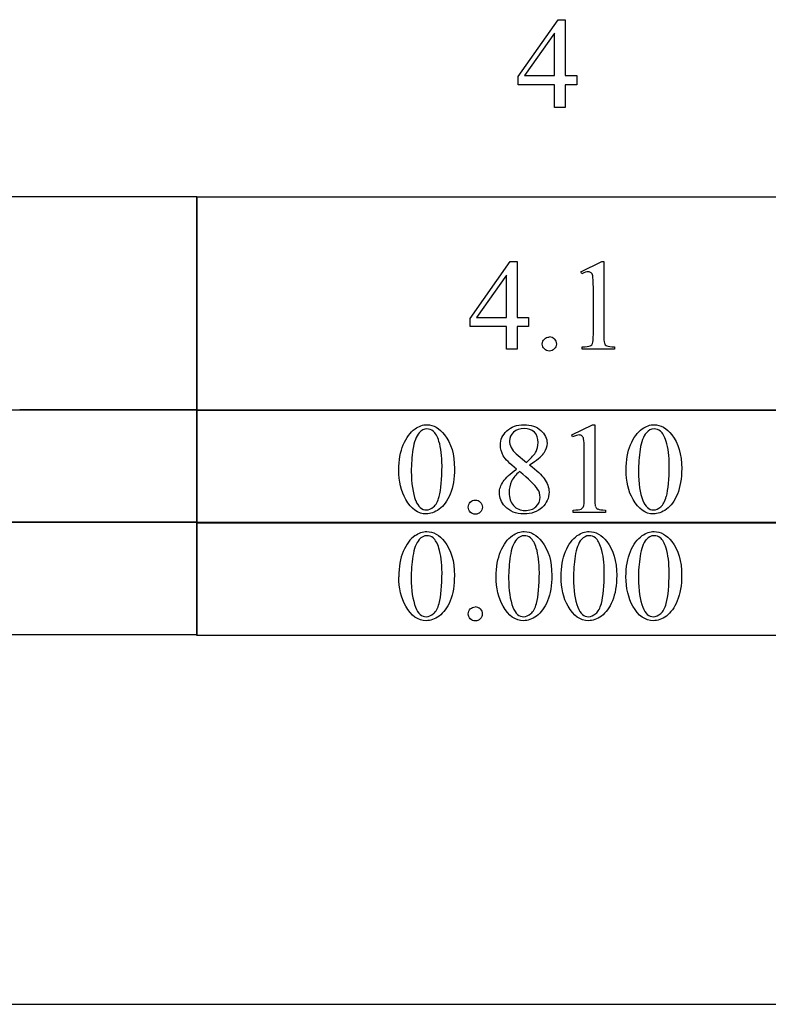
# Model space of a CAD drawing. Units: inches. Extents: x -11 to 6.8, y -1.7 to 4.6.
# Drawn here: x 2.6 to 3.5, y 0.6 to 1.9 of the extents above; entities that cross this region are included whole.
import ezdxf

# ---------------------------------------------------------------- set-up
doc = ezdxf.new("R2010")
doc.units = ezdxf.units.IN
doc.header["$MEASUREMENT"] = 0
doc.layers.add('MMCR-167 v1_0', color=7, linetype='Continuous')

msp = doc.modelspace()

# ---------------------------------------------------------------- linework, layer by layer
at = {"layer": 'MMCR-167 v1_0'}
for p, q in [((3.2193, 1.8252), (3.2708, 1.8988)), ((3.2708, 1.8988), (3.2799, 1.8988)), ((3.2799, 1.8988), (3.2799, 1.8264)), ((3.2663, 1.8815), (3.2273, 1.8264)), ((3.2663, 1.8264), (3.2663, 1.8815)), ((3.2193, 1.8147), (3.2193, 1.8252)), ((3.2273, 1.8264), (3.2663, 1.8264)), ((3.2799, 1.8264), (3.2948, 1.8264)), ((3.2948, 1.8264), (3.2948, 1.8147)), ((3.2663, 1.8147), (3.2193, 1.8147)), ((3.2663, 1.7854), (3.2663, 1.8147)), ((3.2948, 1.8147), (3.2799, 1.8147)), ((3.2799, 1.8147), (3.2799, 1.7854)), ((3.2799, 1.7854), (3.2663, 1.7854)), ((1.8874, 1.6702), (2.804, 1.6702)), ((2.804, 1.6702), (2.804, 1.3938)), ((2.804, 1.6695), (3.7206, 1.6695)), ((2.804, 1.3931), (2.804, 1.6695)), ((3.1571, 1.5122), (3.2087, 1.5858)), ((3.2087, 1.5858), (3.2177, 1.5858)), ((3.2177, 1.5858), (3.2177, 1.5134)), ((3.3001, 1.5726), (3.3271, 1.5858)), ((3.3271, 1.5858), (3.3298, 1.5858)), ((3.3298, 1.5858), (3.3298, 1.492)), ((3.2042, 1.5685), (3.1652, 1.5134)), ((3.2042, 1.5134), (3.2042, 1.5685)), ((3.3013, 1.5701), (3.3001, 1.5726)), ((3.3163, 1.492), (3.3163, 1.552)), ((3.1571, 1.5018), (3.1571, 1.5122)), ((3.1652, 1.5134), (3.2042, 1.5134)), ((3.2177, 1.5134), (3.2326, 1.5134)), ((3.2326, 1.5134), (3.2326, 1.5018)), ((3.2042, 1.5018), (3.1571, 1.5018)), ((3.2042, 1.4724), (3.2042, 1.5018)), ((3.2326, 1.5018), (3.2177, 1.5018)), ((3.2177, 1.5018), (3.2177, 1.4724)), ((3.2177, 1.4724), (3.2042, 1.4724)), ((3.302, 1.4724), (3.302, 1.4755)), ((3.3438, 1.4724), (3.302, 1.4724)), ((3.3438, 1.4755), (3.3438, 1.4724)), ((2.804, 1.3938), (1.8874, 1.3938)), ((2.5748, 1.3947), (2.6894, 1.3947)), ((2.6894, 1.3947), (2.804, 1.3947)), ((2.804, 1.3947), (2.804, 1.2483)), ((2.804, 1.3941), (2.9186, 1.3941)), ((2.804, 1.2476), (2.804, 1.3941)), ((2.9186, 1.3931), (2.804, 1.3931)), ((2.9186, 1.3941), (3.0331, 1.3941)), ((3.0331, 1.3931), (2.9186, 1.3931)), ((3.0331, 1.3941), (3.1477, 1.3941)), ((3.1477, 1.3931), (3.0331, 1.3931)), ((3.1477, 1.3941), (3.2623, 1.3941)), ((3.2623, 1.3931), (3.1477, 1.3931)), ((3.2623, 1.3941), (3.3769, 1.3941)), ((3.3769, 1.3931), (3.2623, 1.3931)), ((3.3769, 1.3941), (3.4914, 1.3941)), ((3.4914, 1.3931), (3.3769, 1.3931)), ((3.4914, 1.3941), (3.606, 1.3941)), ((3.606, 1.3931), (3.4914, 1.3931)), ((3.2883, 1.3616), (3.3154, 1.3748)), ((3.3154, 1.3748), (3.3181, 1.3748)), ((3.3181, 1.3748), (3.3181, 1.2809)), ((3.2895, 1.359), (3.2883, 1.3616)), ((3.3045, 1.2809), (3.3045, 1.3409)), ((3.2164, 1.3372), (3.2298, 1.3261)), ((3.2903, 1.2614), (3.2903, 1.2644)), ((3.3321, 1.2614), (3.2903, 1.2614)), ((3.3321, 1.2644), (3.3321, 1.2614)), ((1.8874, 1.2492), (2.804, 1.2492)), ((2.804, 1.2492), (2.804, 1.1028)), ((2.804, 1.1021), (2.804, 1.2486)), ((2.804, 1.2486), (3.7206, 1.2486)), ((2.804, 1.2483), (1.8874, 1.2483)), ((3.7206, 1.2476), (2.804, 1.2476)), ((2.804, 1.1028), (1.8874, 1.1028)), ((3.7206, 1.1021), (2.804, 1.1021)), ((0.213, 0.625), (6.287, 0.6251))]:
    msp.add_line(p, q, dxfattribs=at)
for centre, major_axis, ratio, start_param, end_param in [((-28.3713, -66.948), (31.6346, 68.4355), 0.010514, 6.279224, 6.288045), ((-0.481, 2.1731), (3.7941, -0.6953), 0.015133, 6.209435, 6.263656), ((14.7625, -22.7488), (11.6658, -24.1174), 0.024304, 3.152032, 3.177444), ((15.0561, -22.7488), (11.6658, -24.1174), 0.024304, 3.152032, 3.177444), ((2.8891, 0.748), (-0.4122, -0.6126), 0.077976, 3.067113, 3.134627), ((-11.4938, -2.1957), (14.7478, 3.5407), 0.019241, 6.22586, 6.261924), ((134.8702, 197.9597), (-131.7693, -196.7018), 0.011646, 6.265802, 6.275065), ((9.146, -0.4156), (5.9372, -1.7125), 0.069524, 3.095144, 3.12961), ((0.8135, 7.3374), (2.5868, -6.0708), 0.042721, 0.012915, 0.054986), ((-1.1899, 2.0906), (4.4912, -0.8239), 0.013919, 6.215398, 6.26522), ((4.4912, 2.011), (1.1717, 0.743), 0.063392, 3.126225, 3.179772), ((10.0722, -11.7675), (-6.9828, 13.001), 0.04768, 0.005868, 0.038707), ((20.5457, -34.5681), (17.3233, -35.7986), 0.019949, 3.150158, 3.171015), ((20.6296, -34.5681), (17.3233, -35.7986), 0.019949, 3.150158, 3.171015), ((20.7135, -34.5681), (17.3233, -35.7986), 0.019949, 3.150158, 3.171015), ((1.7103, -4.1794), (-1.6883, -5.4103), 0.044098, 3.078015, 3.12308), ((57.587, -49.0381), (54.5065, -50.2647), 0.025994, 3.151054, 3.165559), ((83.8942, 16.3638), (80.6004, 15.2215), 0.046723, 3.125498, 3.132769), ((83.9781, 16.3638), (80.6004, 15.2215), 0.046723, 3.125498, 3.132769), ((46.5506, 66.0151), (-43.4498, -64.8954), 0.020274, 6.252914, 6.269043), ((46.6765, 66.0151), (-43.4498, -64.8954), 0.020274, 6.252914, 6.269043), ((46.7604, 66.0151), (-43.4498, -64.8954), 0.020274, 6.252914, 6.269043), ((46.8443, 66.0151), (-43.4498, -64.8954), 0.020274, 6.252914, 6.269043), ((-9.821, 31.3877), (12.9276, -30.2593), 0.019142, 0.005767, 0.024603), ((-28.4671, -67.2972), (31.6346, 68.4355), 0.010514, 6.279224, 6.288045)]:
    msp.add_ellipse(centre, major_axis=major_axis, ratio=ratio, start_param=start_param, end_param=end_param, dxfattribs=at)
for points, knots in [([(3.3134, 1.5714), (3.3124, 1.5722), (3.3111, 1.5726), (3.3097, 1.5726), (3.3077, 1.5726), (3.3049, 1.5718), (3.3013, 1.5701)], [12, 12, 12, 12, 13, 13, 13, 14, 14, 14, 14]), ([(3.3298, 1.492), (3.3298, 1.4858), (3.3301, 1.4819), (3.3311, 1.4788), (3.3322, 1.4777), (3.3338, 1.4768)], [0, 0, 0, 0, 1, 1, 2, 2, 2, 2]), ([(3.2658, 1.4728), (3.2641, 1.471), (3.2619, 1.4701), (3.2594, 1.4701), (3.2569, 1.4701), (3.2548, 1.471), (3.253, 1.4728), (3.2512, 1.4746), (3.2503, 1.4767), (3.2503, 1.4792), (3.2503, 1.4818), (3.2512, 1.4839), (3.253, 1.4857)], [3, 3, 3, 3, 4, 4, 4, 5, 5, 5, 6, 6, 6, 7, 7, 7, 7]), ([(3.2659, 1.4857), (3.2676, 1.4839), (3.2685, 1.4817), (3.2685, 1.4767), (3.2676, 1.4746), (3.2658, 1.4728)], [1, 1, 1, 1, 2, 2, 3, 3, 3, 3]), ([(3.0649, 1.3163), (3.0649, 1.3289), (3.0669, 1.3398), (3.0745, 1.3581), (3.0796, 1.365), (3.0859, 1.3694)], [0, 0, 0, 0, 1, 1, 2, 2, 2, 2]), ([(3.0859, 1.3694), (3.0908, 1.373), (3.0959, 1.3748), (3.1012, 1.3748), (3.1097, 1.3748), (3.1173, 1.3704), (3.1241, 1.3617)], [2, 2, 2, 2, 3, 3, 3, 4, 4, 4, 4]), ([(3.1092, 1.3667), (3.107, 1.3685), (3.1042, 1.3694), (3.1011, 1.3694), (3.0974, 1.3694), (3.0941, 1.3677), (3.0912, 1.3644)], [7, 7, 7, 7, 8, 8, 8, 9, 9, 9, 9]), ([(3.2169, 1.3173), (3.2081, 1.3245), (3.2025, 1.3303), (3.1974, 1.3391), (3.1961, 1.3436), (3.1961, 1.3483), (3.1961, 1.3555), (3.1989, 1.3617), (3.2045, 1.3669)], [0, 0, 0, 0, 1, 1, 2, 2, 2, 3, 3, 3, 3]), ([(3.2045, 1.3669), (3.2101, 1.3722), (3.2175, 1.3748), (3.2267, 1.3748), (3.2357, 1.3748), (3.2429, 1.3723), (3.2483, 1.3675)], [3, 3, 3, 3, 4, 4, 4, 5, 5, 5, 5]), ([(3.2401, 1.3651), (3.2368, 1.3684), (3.2324, 1.37), (3.2213, 1.37), (3.2168, 1.3684), (3.2098, 1.362), (3.208, 1.3582), (3.208, 1.3539), (3.208, 1.351), (3.2087, 1.3482), (3.2102, 1.3454)], [3, 3, 3, 3, 4, 4, 5, 5, 6, 6, 6, 7, 7, 7, 7]), ([(3.2298, 1.3261), (3.2364, 1.332), (3.2405, 1.3367), (3.244, 1.3435), (3.2449, 1.3473), (3.2449, 1.3517), (3.2449, 1.3574), (3.2433, 1.3619), (3.2401, 1.3651)], [0, 0, 0, 0, 1, 1, 2, 2, 2, 3, 3, 3, 3]), ([(3.2483, 1.3675), (3.2538, 1.3626), (3.2565, 1.3571), (3.2565, 1.3508), (3.2565, 1.3467), (3.255, 1.3425), (3.2521, 1.3381)], [5, 5, 5, 5, 6, 6, 6, 7, 7, 7, 7]), ([(3.3586, 1.3163), (3.3586, 1.3289), (3.3605, 1.3398), (3.3682, 1.3581), (3.3733, 1.365), (3.3796, 1.3694)], [0, 0, 0, 0, 1, 1, 2, 2, 2, 2]), ([(3.3796, 1.3694), (3.3845, 1.373), (3.3896, 1.3748), (3.3948, 1.3748), (3.4034, 1.3748), (3.411, 1.3704), (3.4178, 1.3617)], [2, 2, 2, 2, 3, 3, 3, 4, 4, 4, 4]), ([(3.4029, 1.3667), (3.4006, 1.3685), (3.3979, 1.3694), (3.3948, 1.3694), (3.391, 1.3694), (3.3877, 1.3677), (3.3848, 1.3644)], [7, 7, 7, 7, 8, 8, 8, 9, 9, 9, 9]), ([(3.117, 1.2818), (3.1195, 1.2912), (3.1207, 1.3045), (3.1207, 1.3216), (3.1207, 1.3343), (3.1194, 1.3448), (3.1168, 1.3533)], [4, 4, 4, 4, 5, 5, 5, 6, 6, 6, 6]), ([(3.1241, 1.3617), (3.1326, 1.351), (3.1368, 1.3364), (3.1368, 1.318), (3.1368, 1.3051), (3.1349, 1.2941), (3.1312, 1.2851)], [4, 4, 4, 4, 5, 5, 5, 6, 6, 6, 6]), ([(3.3016, 1.3603), (3.3006, 1.3612), (3.2994, 1.3616), (3.298, 1.3616), (3.296, 1.3616), (3.2931, 1.3607), (3.2895, 1.359)], [12, 12, 12, 12, 13, 13, 13, 14, 14, 14, 14]), ([(3.4107, 1.2818), (3.4132, 1.2912), (3.4144, 1.3045), (3.4144, 1.3216), (3.4144, 1.3343), (3.4131, 1.3448), (3.4105, 1.3533)], [4, 4, 4, 4, 5, 5, 5, 6, 6, 6, 6]), ([(3.4178, 1.3617), (3.4262, 1.351), (3.4305, 1.3364), (3.4305, 1.318), (3.4305, 1.3051), (3.4286, 1.2941), (3.4249, 1.2851)], [4, 4, 4, 4, 5, 5, 5, 6, 6, 6, 6]), ([(3.202, 1.2693), (3.1973, 1.2746), (3.1949, 1.2804), (3.1949, 1.2867), (3.1949, 1.2916), (3.1966, 1.2965), (3.1999, 1.3013)], [13, 13, 13, 13, 14, 14, 14, 15, 15, 15, 15]), ([(3.2528, 1.3054), (3.2569, 1.2998), (3.259, 1.2939), (3.259, 1.2877), (3.259, 1.2799), (3.256, 1.2733), (3.25, 1.2677), (3.2441, 1.2622), (3.2363, 1.2594), (3.2266, 1.2594), (3.2161, 1.2594), (3.2079, 1.2627), (3.202, 1.2693)], [9, 9, 9, 9, 10, 10, 10, 11, 11, 11, 12, 12, 12, 13, 13, 13, 13]), ([(3.2107, 1.3017), (3.2085, 1.2972), (3.2074, 1.2923), (3.2074, 1.2871), (3.2074, 1.28), (3.2094, 1.2744), (3.2132, 1.2702)], [1, 1, 1, 1, 2, 2, 2, 3, 3, 3, 3]), ([(3.2421, 1.2688), (3.2457, 1.2722), (3.2474, 1.2762), (3.2474, 1.2809), (3.2474, 1.2849), (3.2464, 1.2884), (3.2443, 1.2915)], [5, 5, 5, 5, 6, 6, 6, 7, 7, 7, 7]), ([(3.1312, 1.2851), (3.1275, 1.2761), (3.1228, 1.2696), (3.1113, 1.2614), (3.1057, 1.2594), (3.1003, 1.2594), (3.0897, 1.2594), (3.0809, 1.2657), (3.0739, 1.2782)], [6, 6, 6, 6, 7, 7, 8, 8, 8, 9, 9, 9, 9]), ([(3.0867, 1.2768), (3.0898, 1.2686), (3.0944, 1.2646), (3.1006, 1.2646), (3.1035, 1.2646), (3.1066, 1.2659), (3.1098, 1.2685)], [1, 1, 1, 1, 2, 2, 2, 3, 3, 3, 3]), ([(3.1573, 1.2617), (3.1556, 1.2635), (3.1547, 1.2657), (3.1547, 1.2682), (3.1547, 1.2707), (3.1556, 1.2729), (3.1573, 1.2746)], [5, 5, 5, 5, 6, 6, 6, 7, 7, 7, 7]), ([(3.1702, 1.2746), (3.172, 1.2728), (3.1729, 1.2707), (3.1729, 1.2657), (3.172, 1.2635), (3.1702, 1.2617)], [1, 1, 1, 1, 2, 2, 3, 3, 3, 3]), ([(3.4107, 1.2655), (3.4049, 1.2614), (3.3994, 1.2594), (3.394, 1.2594), (3.3834, 1.2594), (3.3746, 1.2657), (3.3676, 1.2782)], [7, 7, 7, 7, 8, 8, 8, 9, 9, 9, 9]), ([(3.3803, 1.2768), (3.3834, 1.2686), (3.3881, 1.2646), (3.3943, 1.2646), (3.3972, 1.2646), (3.4003, 1.2659), (3.4034, 1.2685)], [1, 1, 1, 1, 2, 2, 2, 3, 3, 3, 3]), ([(3.1702, 1.2617), (3.1684, 1.26), (3.1663, 1.2591), (3.1613, 1.2591), (3.1591, 1.26), (3.1573, 1.2617)], [3, 3, 3, 3, 4, 4, 5, 5, 5, 5]), ([(3.2132, 1.2702), (3.2171, 1.2659), (3.222, 1.2638), (3.2279, 1.2638), (3.2338, 1.2638), (3.2386, 1.2655), (3.2421, 1.2688)], [3, 3, 3, 3, 4, 4, 4, 5, 5, 5, 5]), ([(3.0859, 1.2313), (3.0908, 1.2349), (3.0958, 1.2366), (3.1011, 1.2366), (3.1096, 1.2366), (3.1173, 1.2323), (3.124, 1.2236)], [2, 2, 2, 2, 3, 3, 3, 4, 4, 4, 4]), ([(3.2117, 1.2313), (3.2166, 1.2349), (3.2217, 1.2366), (3.227, 1.2366), (3.2355, 1.2366), (3.2431, 1.2323), (3.2499, 1.2236)], [2, 2, 2, 2, 3, 3, 3, 4, 4, 4, 4]), ([(3.2956, 1.2313), (3.3005, 1.2349), (3.3056, 1.2366), (3.3109, 1.2366), (3.3194, 1.2366), (3.327, 1.2323), (3.3338, 1.2236)], [2, 2, 2, 2, 3, 3, 3, 4, 4, 4, 4]), ([(3.3795, 1.2313), (3.3844, 1.2349), (3.3895, 1.2366), (3.3948, 1.2366), (3.4033, 1.2366), (3.4109, 1.2323), (3.4177, 1.2236)], [2, 2, 2, 2, 3, 3, 3, 4, 4, 4, 4]), ([(3.1091, 1.2285), (3.1069, 1.2303), (3.1042, 1.2312), (3.101, 1.2312), (3.0973, 1.2312), (3.094, 1.2296), (3.0911, 1.2262)], [7, 7, 7, 7, 8, 8, 8, 9, 9, 9, 9]), ([(3.124, 1.2236), (3.1325, 1.2128), (3.1367, 1.1983), (3.1367, 1.1799), (3.1367, 1.167), (3.1349, 1.156), (3.1312, 1.147)], [4, 4, 4, 4, 5, 5, 5, 6, 6, 6, 6]), ([(3.1907, 1.1781), (3.1907, 1.1908), (3.1926, 1.2017), (3.2003, 1.22), (3.2054, 1.2268), (3.2117, 1.2313)], [0, 0, 0, 0, 1, 1, 2, 2, 2, 2]), ([(3.235, 1.2285), (3.2327, 1.2303), (3.23, 1.2312), (3.2269, 1.2312), (3.2232, 1.2312), (3.2199, 1.2296), (3.217, 1.2262)], [7, 7, 7, 7, 8, 8, 8, 9, 9, 9, 9]), ([(3.2499, 1.2236), (3.2584, 1.2128), (3.2626, 1.1983), (3.2626, 1.1799), (3.2626, 1.167), (3.2607, 1.156), (3.257, 1.147)], [4, 4, 4, 4, 5, 5, 5, 6, 6, 6, 6]), ([(3.2746, 1.1781), (3.2746, 1.1908), (3.2766, 1.2017), (3.2842, 1.22), (3.2893, 1.2268), (3.2956, 1.2313)], [0, 0, 0, 0, 1, 1, 2, 2, 2, 2]), ([(3.3189, 1.2285), (3.3166, 1.2303), (3.3139, 1.2312), (3.3108, 1.2312), (3.3071, 1.2312), (3.3038, 1.2296), (3.3009, 1.2262)], [7, 7, 7, 7, 8, 8, 8, 9, 9, 9, 9]), ([(3.3338, 1.2236), (3.3423, 1.2128), (3.3465, 1.1983), (3.3465, 1.1799), (3.3465, 1.167), (3.3446, 1.156), (3.3409, 1.147)], [4, 4, 4, 4, 5, 5, 5, 6, 6, 6, 6]), ([(3.3585, 1.1781), (3.3585, 1.1908), (3.3605, 1.2017), (3.3681, 1.22), (3.3732, 1.2268), (3.3795, 1.2313)], [0, 0, 0, 0, 1, 1, 2, 2, 2, 2]), ([(3.4028, 1.2285), (3.4006, 1.2303), (3.3979, 1.2312), (3.3947, 1.2312), (3.391, 1.2312), (3.3877, 1.2296), (3.3848, 1.2262)], [7, 7, 7, 7, 8, 8, 8, 9, 9, 9, 9]), ([(3.4177, 1.2236), (3.4262, 1.2128), (3.4304, 1.1983), (3.4304, 1.1799), (3.4304, 1.167), (3.4286, 1.156), (3.4248, 1.147)], [4, 4, 4, 4, 5, 5, 5, 6, 6, 6, 6]), ([(3.1169, 1.1437), (3.1194, 1.1531), (3.1207, 1.1664), (3.1207, 1.1835), (3.1207, 1.1961), (3.1194, 1.2067), (3.1167, 1.2152)], [4, 4, 4, 4, 5, 5, 5, 6, 6, 6, 6]), ([(3.2428, 1.1437), (3.2453, 1.1531), (3.2465, 1.1664), (3.2465, 1.1835), (3.2465, 1.1961), (3.2452, 1.2067), (3.2426, 1.2152)], [4, 4, 4, 4, 5, 5, 5, 6, 6, 6, 6]), ([(3.3267, 1.1437), (3.3292, 1.1531), (3.3304, 1.1664), (3.3304, 1.1835), (3.3304, 1.1961), (3.3291, 1.2067), (3.3265, 1.2152)], [4, 4, 4, 4, 5, 5, 5, 6, 6, 6, 6]), ([(3.4106, 1.1437), (3.4131, 1.1531), (3.4143, 1.1664), (3.4143, 1.1835), (3.4143, 1.1961), (3.413, 1.2067), (3.4104, 1.2152)], [4, 4, 4, 4, 5, 5, 5, 6, 6, 6, 6]), ([(3.1312, 1.147), (3.1274, 1.138), (3.1227, 1.1314), (3.1112, 1.1233), (3.1056, 1.1213), (3.1003, 1.1213), (3.0897, 1.1213), (3.0809, 1.1275), (3.0738, 1.14)], [6, 6, 6, 6, 7, 7, 8, 8, 8, 9, 9, 9, 9]), ([(3.257, 1.147), (3.2533, 1.138), (3.2486, 1.1314), (3.237, 1.1233), (3.2315, 1.1213), (3.2261, 1.1213), (3.2155, 1.1213), (3.2067, 1.1275), (3.1997, 1.14)], [6, 6, 6, 6, 7, 7, 8, 8, 8, 9, 9, 9, 9]), ([(3.3409, 1.147), (3.3372, 1.138), (3.3325, 1.1314), (3.321, 1.1233), (3.3154, 1.1213), (3.31, 1.1213), (3.2994, 1.1213), (3.2906, 1.1275), (3.2836, 1.14)], [6, 6, 6, 6, 7, 7, 8, 8, 8, 9, 9, 9, 9]), ([(3.4248, 1.147), (3.4211, 1.138), (3.4164, 1.1314), (3.4049, 1.1233), (3.3993, 1.1213), (3.3939, 1.1213), (3.3833, 1.1213), (3.3745, 1.1275), (3.3675, 1.14)], [6, 6, 6, 6, 7, 7, 8, 8, 8, 9, 9, 9, 9]), ([(3.0866, 1.1386), (3.0897, 1.1305), (3.0943, 1.1264), (3.1005, 1.1264), (3.1035, 1.1264), (3.1065, 1.1278), (3.1097, 1.1304)], [1, 1, 1, 1, 2, 2, 2, 3, 3, 3, 3]), ([(3.1701, 1.1236), (3.1684, 1.1218), (3.1662, 1.1209), (3.1612, 1.1209), (3.159, 1.1218), (3.1573, 1.1236), (3.1555, 1.1254), (3.1546, 1.1275), (3.1546, 1.13), (3.1546, 1.1326), (3.1555, 1.1348), (3.1573, 1.1365)], [3, 3, 3, 3, 4, 4, 5, 5, 5, 6, 6, 6, 7, 7, 7, 7]), ([(3.1702, 1.1365), (3.1719, 1.1347), (3.1728, 1.1325), (3.1728, 1.1275), (3.1719, 1.1254), (3.1701, 1.1236)], [1, 1, 1, 1, 2, 2, 3, 3, 3, 3]), ([(3.2124, 1.1386), (3.2156, 1.1305), (3.2202, 1.1264), (3.2264, 1.1264), (3.2293, 1.1264), (3.2324, 1.1278), (3.2356, 1.1304)], [1, 1, 1, 1, 2, 2, 2, 3, 3, 3, 3]), ([(3.2964, 1.1386), (3.2995, 1.1305), (3.3041, 1.1264), (3.3103, 1.1264), (3.3132, 1.1264), (3.3163, 1.1278), (3.3195, 1.1304)], [1, 1, 1, 1, 2, 2, 2, 3, 3, 3, 3]), ([(3.3803, 1.1386), (3.3834, 1.1305), (3.388, 1.1264), (3.3942, 1.1264), (3.3971, 1.1264), (3.4002, 1.1278), (3.4034, 1.1304)], [1, 1, 1, 1, 2, 2, 2, 3, 3, 3, 3])]:
    msp.add_open_spline(points, degree=3, knots=knots, dxfattribs=at)
for points in [[(3.3155, 1.5676), (3.3151, 1.5693), (3.3144, 1.5706), (3.3134, 1.5714)], [(3.3163, 1.552), (3.3163, 1.5601), (3.316, 1.5653), (3.3155, 1.5676)], [(3.3154, 1.48), (3.316, 1.4813), (3.3163, 1.4853), (3.3163, 1.492)], [(3.253, 1.4857), (3.2548, 1.4874), (3.2569, 1.4883), (3.2594, 1.4883)], [(3.3122, 1.4768), (3.3137, 1.4776), (3.3148, 1.4787), (3.3154, 1.48)], [(3.3338, 1.4768), (3.3354, 1.476), (3.3388, 1.4756), (3.3438, 1.4755)], [(3.1168, 1.3533), (3.1148, 1.3596), (3.1123, 1.364), (3.1092, 1.3667)], [(3.4105, 1.3533), (3.4085, 1.3596), (3.406, 1.364), (3.4029, 1.3667)], [(3.3045, 1.3409), (3.3045, 1.349), (3.3043, 1.3542), (3.3037, 1.3565)], [(3.0831, 1.343), (3.0817, 1.3333), (3.081, 1.3237), (3.081, 1.3142)], [(3.2102, 1.3454), (3.2116, 1.3425), (3.2137, 1.3398), (3.2164, 1.3372)], [(3.3768, 1.343), (3.3754, 1.3333), (3.3747, 1.3237), (3.3747, 1.3142)], [(3.0739, 1.2782), (3.0679, 1.2887), (3.0649, 1.3014), (3.0649, 1.3163)], [(3.1999, 1.3013), (3.2032, 1.3061), (3.2089, 1.3115), (3.2169, 1.3173)], [(3.2443, 1.2915), (3.2404, 1.2973), (3.2326, 1.3049), (3.2208, 1.3142)], [(3.2337, 1.3229), (3.2433, 1.3155), (3.2496, 1.3096), (3.2528, 1.3054)], [(3.3676, 1.2782), (3.3616, 1.2887), (3.3586, 1.3014), (3.3586, 1.3163)], [(3.3747, 1.3142), (3.3747, 1.2989), (3.3766, 1.2864), (3.3803, 1.2768)], [(3.1098, 1.2685), (3.1129, 1.2712), (3.1153, 1.2756), (3.117, 1.2818)], [(3.1573, 1.2746), (3.1591, 1.2764), (3.1613, 1.2773), (3.1638, 1.2773)], [(3.1638, 1.2773), (3.1663, 1.2773), (3.1685, 1.2764), (3.1702, 1.2746)], [(3.3036, 1.2689), (3.3042, 1.2703), (3.3045, 1.2743), (3.3045, 1.2809)], [(3.3181, 1.2809), (3.3181, 1.2747), (3.3183, 1.2708), (3.3188, 1.2693)], [(3.4249, 1.2851), (3.4212, 1.2761), (3.4165, 1.2696), (3.4107, 1.2655)], [(3.3004, 1.2657), (3.302, 1.2665), (3.303, 1.2676), (3.3036, 1.2689)], [(3.3221, 1.2658), (3.3237, 1.265), (3.327, 1.2645), (3.3321, 1.2644)], [(3.0911, 1.2262), (3.0872, 1.2217), (3.0845, 1.2146), (3.0831, 1.2048)], [(3.1167, 1.2152), (3.1148, 1.2215), (3.1122, 1.2259), (3.1091, 1.2285)], [(3.2426, 1.2152), (3.2406, 1.2215), (3.2381, 1.2259), (3.235, 1.2285)], [(3.3265, 1.2152), (3.3245, 1.2215), (3.322, 1.2259), (3.3189, 1.2285)], [(3.0831, 1.2048), (3.0816, 1.1951), (3.0809, 1.1855), (3.0809, 1.1761)], [(3.2089, 1.2048), (3.2075, 1.1951), (3.2068, 1.1855), (3.2068, 1.1761)], [(3.0738, 1.14), (3.0679, 1.1506), (3.0649, 1.1633), (3.0649, 1.1781)], [(3.1997, 1.14), (3.1937, 1.1506), (3.1907, 1.1633), (3.1907, 1.1781)], [(3.2836, 1.14), (3.2776, 1.1506), (3.2746, 1.1633), (3.2746, 1.1781)], [(3.3675, 1.14), (3.3615, 1.1506), (3.3585, 1.1633), (3.3585, 1.1781)], [(3.1573, 1.1365), (3.159, 1.1383), (3.1612, 1.1391), (3.1637, 1.1391)], [(3.2356, 1.1304), (3.2387, 1.1331), (3.2411, 1.1375), (3.2428, 1.1437)], [(3.3195, 1.1304), (3.3226, 1.1331), (3.325, 1.1375), (3.3267, 1.1437)], [(3.4034, 1.1304), (3.4065, 1.1331), (3.4089, 1.1375), (3.4106, 1.1437)]]:
    msp.add_open_spline(points, degree=3, dxfattribs=at)

doc.saveas('drawing.dxf')
